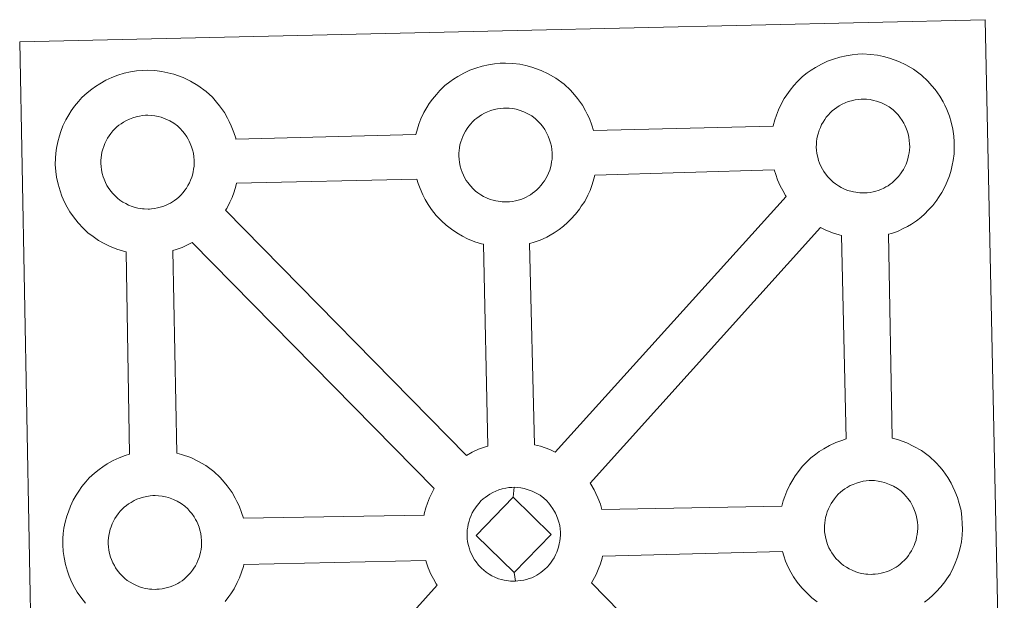
# Model space of a CAD drawing. Units: metres. Extents: x 626858 to 631368, y 4738459 to 4741512.
# Drawn here: x 627305 to 627467, y 4741166 to 4741262 of the extents above; entities that cross this region are included whole.
import ezdxf

# ---------------------------------------------------------------- set-up
doc = ezdxf.new("R2010")
doc.units = ezdxf.units.M
doc.header["$MEASUREMENT"] = 0
doc.layers.add('Level 63', color=7, linetype='Continuous', lineweight=0)

msp = doc.modelspace()

# ---------------------------------------------------------------- linework, layer by layer
at = {"layer": 'Level 63', "linetype": 'Continuous', "lineweight": 0}
for points in [[(627308.12, 4741114.49, -0.24), (627305.42, 4741257.89, -0.24), (627305.42, 4741257.89, -0.24), (627387.24, 4741259.78, -0.24), (627464.17, 4741261.55, -0.24), (627467.34, 4741114.09, -0.24)], [(627316.24, 4741165.64, -0.24), (627315.47, 4741166.61, -0.24), (627314.87, 4741167.47, -0.24), (627314.42, 4741168.24, -0.24), (627314, 4741169.05, -0.24), (627313.57, 4741170.06, -0.24), (627313.26, 4741170.9, -0.24), (627312.93, 4741172, -0.24), (627312.71, 4741173.16, -0.24), (627312.58, 4741174.11, -0.24), (627312.49, 4741175.22, -0.24), (627312.53, 4741176.27, -0.24), (627312.59, 4741177.09, -0.24), (627312.7, 4741177.95, -0.24), (627312.9, 4741178.96, -0.24), (627313.17, 4741179.94, -0.24), (627313.42, 4741180.68, -0.24), (627313.76, 4741181.57, -0.24), (627314.22, 4741182.58, -0.24), (627314.72, 4741183.41, -0.24), (627315.13, 4741184.05, -0.24), (627315.65, 4741184.81, -0.24), (627316.3, 4741185.57, -0.24), (627316.87, 4741186.23, -0.24), (627317.71, 4741187.03, -0.24), (627318.5, 4741187.63, -0.24), (627319.1, 4741188.07, -0.24), (627319.83, 4741188.53, -0.24), (627320.79, 4741189.09, -0.24), (627321.8, 4741189.55, -0.24), (627322.79, 4741189.89, -0.24), (627323.49, 4741190.13, -0.24), (627322.94, 4741223.39, -0.24), (627322.48, 4741223.51, -0.24), (627321.37, 4741223.82, -0.24), (627320.17, 4741224.33, -0.24), (627319.32, 4741224.74, -0.24), (627318.39, 4741225.27, -0.24), (627317.49, 4741225.89, -0.24), (627316.65, 4741226.54, -0.24), (627315.86, 4741227.27, -0.24), (627315.01, 4741228.15, -0.24), (627314.25, 4741229.13, -0.24), (627313.65, 4741229.97, -0.24), (627313.21, 4741230.75, -0.24), (627312.78, 4741231.56, -0.24), (627312.34, 4741232.56, -0.24), (627312.05, 4741233.41, -0.24), (627311.72, 4741234.51, -0.24), (627311.49, 4741235.67, -0.24), (627311.36, 4741236.62, -0.24), (627311.28, 4741237.73, -0.24), (627311.32, 4741238.79, -0.24), (627311.37, 4741239.59, -0.24), (627311.49, 4741240.46, -0.24), (627311.67, 4741241.47, -0.24), (627311.95, 4741242.45, -0.24), (627312.19, 4741243.18, -0.24), (627312.54, 4741244.08, -0.24), (627313.02, 4741245.08, -0.24), (627313.5, 4741245.93, -0.24), (627313.91, 4741246.56, -0.24), (627314.44, 4741247.33, -0.24), (627315.08, 4741248.09, -0.24), (627315.65, 4741248.74, -0.24), (627316.49, 4741249.53, -0.24), (627317.28, 4741250.15, -0.24), (627317.89, 4741250.57, -0.24), (627318.6, 4741251.03, -0.24), (627319.58, 4741251.59, -0.24), (627320.6, 4741252.05, -0.24), (627321.56, 4741252.41, -0.24), (627322.59, 4741252.74, -0.24), (627323.66, 4741252.97, -0.24), (627324.65, 4741253.13, -0.24), (627325.56, 4741253.2, -0.24), (627326.44, 4741253.26, -0.24), (627327.65, 4741253.19, -0.24), (627328.81, 4741253.05, -0.24), (627329.8, 4741252.83, -0.24), (627330.78, 4741252.58, -0.24), (627332.3, 4741252.03, -0.24), (627333.49, 4741251.45, -0.24), (627334.74, 4741250.75, -0.24), (627336.07, 4741249.76, -0.24), (627337.11, 4741248.79, -0.24), (627337.78, 4741248.01, -0.24), (627338.29, 4741247.4, -0.24), (627339.08, 4741246.32, -0.24), (627339.6, 4741245.39, -0.24), (627339.88, 4741244.83, -0.24), (627340.22, 4741244.11, -0.24), (627340.65, 4741243.03, -0.24), (627340.94, 4741242.06, -0.24), (627340.98, 4741241.9, -0.24), (627340.98, 4741241.9, -0.24), (627370.55, 4741242.68, -0.24), (627370.82, 4741243.63, -0.24), (627371.06, 4741244.37, -0.24), (627371.4, 4741245.27, -0.24), (627371.88, 4741246.27, -0.24), (627372.37, 4741247.1, -0.24), (627372.78, 4741247.75, -0.24), (627373.31, 4741248.5, -0.24), (627373.94, 4741249.27, -0.24), (627374.52, 4741249.93, -0.24), (627375.36, 4741250.72, -0.24), (627376.15, 4741251.33, -0.24), (627376.76, 4741251.76, -0.24), (627377.47, 4741252.23, -0.24), (627378.45, 4741252.78, -0.24), (627379.46, 4741253.24, -0.24), (627380.43, 4741253.6, -0.24), (627381.47, 4741253.92, -0.24), (627382.53, 4741254.15, -0.24), (627383.52, 4741254.32, -0.24), (627384.43, 4741254.39, -0.24), (627385.31, 4741254.43, -0.24), (627386.52, 4741254.37, -0.24), (627387.69, 4741254.22, -0.24), (627388.66, 4741254.01, -0.24), (627389.64, 4741253.76, -0.24), (627391.17, 4741253.21, -0.24), (627392.35, 4741252.64, -0.24), (627393.6, 4741251.93, -0.24), (627394.94, 4741250.94, -0.24), (627395.98, 4741249.98, -0.24), (627396.64, 4741249.2, -0.24), (627397.15, 4741248.59, -0.24), (627397.95, 4741247.51, -0.24), (627398.47, 4741246.57, -0.24), (627398.75, 4741246.01, -0.24), (627399.1, 4741245.29, -0.24), (627399.52, 4741244.21, -0.24), (627399.79, 4741243.32, -0.24), (627429.33, 4741244.05, -0.24), (627429.34, 4741244.13, -0.24), (627429.62, 4741245.11, -0.24), (627429.87, 4741245.85, -0.24), (627430.21, 4741246.73, -0.24), (627430.68, 4741247.75, -0.24), (627431.16, 4741248.59, -0.24), (627431.57, 4741249.22, -0.24), (627432.1, 4741249.98, -0.24), (627432.74, 4741250.75, -0.24), (627433.32, 4741251.39, -0.24), (627434.16, 4741252.2, -0.24), (627434.94, 4741252.81, -0.24), (627435.56, 4741253.23, -0.24), (627436.27, 4741253.71, -0.24), (627437.25, 4741254.25, -0.24), (627438.26, 4741254.71, -0.24), (627439.24, 4741255.06, -0.24), (627440.27, 4741255.39, -0.24), (627441.33, 4741255.62, -0.24), (627442.32, 4741255.79, -0.24), (627443.23, 4741255.87, -0.24), (627444.1, 4741255.92, -0.24), (627445.32, 4741255.85, -0.24), (627446.48, 4741255.7, -0.24), (627447.47, 4741255.49, -0.24), (627448.44, 4741255.23, -0.24), (627449.97, 4741254.69, -0.24), (627451.14, 4741254.12, -0.24), (627452.41, 4741253.41, -0.24), (627453.73, 4741252.42, -0.24), (627454.77, 4741251.45, -0.24), (627455.44, 4741250.67, -0.24), (627455.96, 4741250.07, -0.24), (627456.74, 4741248.98, -0.24), (627457.27, 4741248.04, -0.24), (627457.56, 4741247.49, -0.24), (627457.89, 4741246.77, -0.24), (627458.32, 4741245.69, -0.24), (627458.6, 4741244.73, -0.24), (627458.89, 4741243.57, -0.24), (627459.03, 4741242.4, -0.24), (627459.11, 4741241.45, -0.24), (627459.12, 4741240.52, -0.24), (627459.08, 4741239.52, -0.24), (627458.95, 4741238.43, -0.24), (627458.78, 4741237.63, -0.24), (627458.61, 4741236.81, -0.24), (627458.32, 4741235.89, -0.24), (627457.96, 4741234.94, -0.24), (627457.6, 4741234.16, -0.24), (627457.09, 4741233.13, -0.24), (627456.54, 4741232.34, -0.24), (627456.22, 4741231.87, -0.24), (627455.6, 4741231.03, -0.24), (627454.84, 4741230.23, -0.24), (627454.27, 4741229.65, -0.24), (627453.6, 4741229.05, -0.24), (627452.88, 4741228.5, -0.24), (627452.08, 4741227.95, -0.24), (627451.41, 4741227.58, -0.24), (627450.84, 4741227.26, -0.24), (627449.77, 4741226.75, -0.24), (627448.79, 4741226.41, -0.24), (627448.27, 4741226.27, -0.24), (627448.91, 4741192.76, -0.24), (627449.77, 4741192.53, -0.24), (627451.29, 4741191.99, -0.24), (627452.47, 4741191.41, -0.24), (627453.73, 4741190.71, -0.24), (627455.06, 4741189.73, -0.24), (627456.1, 4741188.74, -0.24), (627456.77, 4741187.97, -0.24), (627457.28, 4741187.37, -0.24), (627458.07, 4741186.28, -0.24), (627458.59, 4741185.34, -0.24), (627458.88, 4741184.78, -0.24), (627459.22, 4741184.06, -0.24), (627459.64, 4741182.99, -0.24), (627459.93, 4741182.01, -0.24), (627460.22, 4741180.87, -0.24), (627460.36, 4741179.7, -0.24), (627460.43, 4741178.75, -0.24), (627460.45, 4741177.81, -0.24), (627460.4, 4741176.82, -0.24), (627460.28, 4741175.73, -0.24), (627460.11, 4741174.93, -0.24), (627459.93, 4741174.11, -0.24), (627459.65, 4741173.18, -0.24), (627459.28, 4741172.24, -0.24), (627458.93, 4741171.47, -0.24), (627458.41, 4741170.43, -0.24), (627457.87, 4741169.63, -0.24), (627457.54, 4741169.17, -0.24), (627456.92, 4741168.33, -0.24), (627456.16, 4741167.52, -0.24), (627455.6, 4741166.95, -0.24), (627454.93, 4741166.36, -0.24), (627454.22, 4741165.8, -0.24)]]:
    msp.add_polyline3d(points, dxfattribs=at)
at = {"layer": 'Level 63', "linetype": 'Continuous', "lineweight": 13}
for points in [[(627444.41, 4741233.08, -0.24), (627444.2, 4741233.08, -0.24), (627443.57, 4741233.1, -0.24), (627443.24, 4741233.13, -0.24), (627442.92, 4741233.18, -0.24), (627442.52, 4741233.24, -0.24), (627442.1, 4741233.35, -0.24), (627441.58, 4741233.49, -0.24), (627440.97, 4741233.75, -0.24), (627440.51, 4741233.97, -0.24), (627440.05, 4741234.23, -0.24), (627439.57, 4741234.56, -0.24), (627439.18, 4741234.87, -0.24), (627438.79, 4741235.23, -0.24), (627438.32, 4741235.71, -0.24), (627437.91, 4741236.24, -0.24), (627437.65, 4741236.61, -0.24), (627437.44, 4741236.97, -0.24), (627437.19, 4741237.45, -0.24), (627436.96, 4741237.96, -0.24), (627436.81, 4741238.39, -0.24), (627436.65, 4741238.95, -0.24), (627436.53, 4741239.54, -0.24), (627436.46, 4741240.08, -0.24), (627436.42, 4741240.58, -0.24), (627436.44, 4741241.07, -0.24), (627436.47, 4741241.53, -0.24), (627436.53, 4741241.96, -0.24), (627436.62, 4741242.45, -0.24), (627436.76, 4741242.95, -0.24), (627436.91, 4741243.38, -0.24), (627437.09, 4741243.84, -0.24), (627437.29, 4741244.31, -0.24), (627437.54, 4741244.73, -0.24), (627437.8, 4741245.13, -0.24), (627438.07, 4741245.51, -0.24), (627438.41, 4741245.92, -0.24), (627438.72, 4741246.26, -0.24), (627439.05, 4741246.59, -0.24), (627439.4, 4741246.86, -0.24), (627439.78, 4741247.12, -0.24), (627440.18, 4741247.38, -0.24), (627440.69, 4741247.67, -0.24), (627441.15, 4741247.87, -0.24), (627441.69, 4741248.08, -0.24), (627442.22, 4741248.24, -0.24), (627442.79, 4741248.37, -0.24), (627443.29, 4741248.45, -0.24), (627443.79, 4741248.49, -0.24), (627444.17, 4741248.51, -0.24), (627444.7, 4741248.48, -0.24), (627445.29, 4741248.41, -0.24), (627445.84, 4741248.29, -0.24), (627446.33, 4741248.16, -0.24), (627447.14, 4741247.87, -0.24), (627447.78, 4741247.57, -0.24), (627448.42, 4741247.2, -0.24), (627449.04, 4741246.75, -0.24), (627449.49, 4741246.32, -0.24), (627449.86, 4741245.89, -0.24), (627450.17, 4741245.52, -0.24), (627450.56, 4741244.99, -0.24), (627450.8, 4741244.56, -0.24), (627450.98, 4741244.24, -0.24), (627451.15, 4741243.85, -0.24), (627451.37, 4741243.29, -0.24), (627451.52, 4741242.8, -0.24), (627451.65, 4741242.25, -0.24), (627451.72, 4741241.67, -0.24), (627451.77, 4741241.12, -0.24), (627451.78, 4741240.63, -0.24), (627451.75, 4741240.12, -0.24), (627451.7, 4741239.65, -0.24), (627451.6, 4741239.2, -0.24), (627451.49, 4741238.69, -0.24), (627451.38, 4741238.31, -0.24), (627451.2, 4741237.82, -0.24), (627451, 4741237.39, -0.24), (627450.76, 4741236.93, -0.24), (627450.49, 4741236.55, -0.24), (627450.26, 4741236.2, -0.24), (627449.96, 4741235.8, -0.24), (627449.58, 4741235.39, -0.24), (627449.25, 4741235.06, -0.24), (627448.9, 4741234.75, -0.24), (627448.57, 4741234.5, -0.24), (627448.22, 4741234.25, -0.24), (627447.88, 4741234.07, -0.24), (627447.53, 4741233.88, -0.24), (627447.06, 4741233.65, -0.24), (627446.61, 4741233.5, -0.24), (627446.19, 4741233.38, -0.24), (627445.75, 4741233.26, -0.24), (627445.27, 4741233.16, -0.24), (627444.79, 4741233.11, -0.24), (627444.41, 4741233.08, -0.24)], [(627385.62, 4741231.61, -0.24), (627385.4, 4741231.61, -0.24), (627384.77, 4741231.62, -0.24), (627384.44, 4741231.66, -0.24), (627384.13, 4741231.7, -0.24), (627383.72, 4741231.76, -0.24), (627383.3, 4741231.87, -0.24), (627382.78, 4741232.02, -0.24), (627382.17, 4741232.27, -0.24), (627381.72, 4741232.5, -0.24), (627381.26, 4741232.76, -0.24), (627380.77, 4741233.08, -0.24), (627380.38, 4741233.39, -0.24), (627379.99, 4741233.76, -0.24), (627379.53, 4741234.23, -0.24), (627379.1, 4741234.77, -0.24), (627378.85, 4741235.14, -0.24), (627378.64, 4741235.5, -0.24), (627378.39, 4741235.98, -0.24), (627378.16, 4741236.49, -0.24), (627378.01, 4741236.91, -0.24), (627377.86, 4741237.48, -0.24), (627377.73, 4741238.06, -0.24), (627377.67, 4741238.6, -0.24), (627377.62, 4741239.1, -0.24), (627377.64, 4741239.59, -0.24), (627377.68, 4741240.06, -0.24), (627377.73, 4741240.49, -0.24), (627377.82, 4741240.96, -0.24), (627377.96, 4741241.47, -0.24), (627378.11, 4741241.91, -0.24), (627378.28, 4741242.37, -0.24), (627378.5, 4741242.83, -0.24), (627378.74, 4741243.25, -0.24), (627379, 4741243.66, -0.24), (627379.27, 4741244.04, -0.24), (627379.61, 4741244.45, -0.24), (627379.91, 4741244.78, -0.24), (627380.26, 4741245.12, -0.24), (627380.61, 4741245.39, -0.24), (627380.98, 4741245.64, -0.24), (627381.38, 4741245.91, -0.24), (627381.88, 4741246.19, -0.24), (627382.34, 4741246.4, -0.24), (627382.89, 4741246.6, -0.24), (627383.43, 4741246.77, -0.24), (627383.98, 4741246.89, -0.24), (627384.5, 4741246.98, -0.24), (627384.99, 4741247.02, -0.24), (627385.38, 4741247.03, -0.24), (627385.9, 4741247, -0.24), (627386.49, 4741246.94, -0.24), (627387.04, 4741246.82, -0.24), (627387.54, 4741246.69, -0.24), (627388.35, 4741246.4, -0.24), (627388.98, 4741246.09, -0.24), (627389.63, 4741245.73, -0.24), (627390.24, 4741245.27, -0.24), (627390.7, 4741244.84, -0.24), (627391.07, 4741244.42, -0.24), (627391.37, 4741244.05, -0.24), (627391.77, 4741243.51, -0.24), (627392, 4741243.09, -0.24), (627392.17, 4741242.76, -0.24), (627392.35, 4741242.38, -0.24), (627392.57, 4741241.81, -0.24), (627392.72, 4741241.32, -0.24), (627392.86, 4741240.77, -0.24), (627392.93, 4741240.19, -0.24), (627392.96, 4741239.64, -0.24), (627392.98, 4741239.15, -0.24), (627392.96, 4741238.64, -0.24), (627392.9, 4741238.18, -0.24), (627392.8, 4741237.72, -0.24), (627392.7, 4741237.21, -0.24), (627392.58, 4741236.84, -0.24), (627392.4, 4741236.35, -0.24), (627392.2, 4741235.92, -0.24), (627391.96, 4741235.45, -0.24), (627391.7, 4741235.06, -0.24), (627391.45, 4741234.72, -0.24), (627391.16, 4741234.33, -0.24), (627390.79, 4741233.93, -0.24), (627390.44, 4741233.58, -0.24), (627390.11, 4741233.29, -0.24), (627389.77, 4741233.02, -0.24), (627389.43, 4741232.78, -0.24), (627389.09, 4741232.59, -0.24), (627388.73, 4741232.4, -0.24), (627388.26, 4741232.18, -0.24), (627387.81, 4741232.02, -0.24), (627387.39, 4741231.9, -0.24), (627386.95, 4741231.78, -0.24), (627386.48, 4741231.69, -0.24), (627385.99, 4741231.63, -0.24), (627385.62, 4741231.61, -0.24)], [(627326.75, 4741230.43, -0.24), (627326.53, 4741230.42, -0.24), (627325.91, 4741230.44, -0.24), (627325.59, 4741230.47, -0.24), (627325.25, 4741230.52, -0.24), (627324.84, 4741230.58, -0.24), (627324.43, 4741230.68, -0.24), (627323.92, 4741230.83, -0.24), (627323.31, 4741231.09, -0.24), (627322.85, 4741231.31, -0.24), (627322.38, 4741231.58, -0.24), (627321.91, 4741231.9, -0.24), (627321.51, 4741232.21, -0.24), (627321.12, 4741232.57, -0.24), (627320.66, 4741233.05, -0.24), (627320.23, 4741233.58, -0.24), (627319.98, 4741233.95, -0.24), (627319.77, 4741234.32, -0.24), (627319.52, 4741234.8, -0.24), (627319.3, 4741235.31, -0.24), (627319.15, 4741235.73, -0.24), (627318.98, 4741236.29, -0.24), (627318.87, 4741236.87, -0.24), (627318.8, 4741237.41, -0.24), (627318.75, 4741237.92, -0.24), (627318.77, 4741238.41, -0.24), (627318.8, 4741238.88, -0.24), (627318.85, 4741239.3, -0.24), (627318.95, 4741239.78, -0.24), (627319.1, 4741240.29, -0.24), (627319.25, 4741240.72, -0.24), (627319.42, 4741241.19, -0.24), (627319.63, 4741241.65, -0.24), (627319.88, 4741242.07, -0.24), (627320.14, 4741242.47, -0.24), (627320.4, 4741242.86, -0.24), (627320.74, 4741243.26, -0.24), (627321.05, 4741243.6, -0.24), (627321.38, 4741243.93, -0.24), (627321.74, 4741244.21, -0.24), (627322.11, 4741244.46, -0.24), (627322.51, 4741244.72, -0.24), (627323.01, 4741245, -0.24), (627323.47, 4741245.21, -0.24), (627324.02, 4741245.42, -0.24), (627324.56, 4741245.59, -0.24), (627325.11, 4741245.71, -0.24), (627325.64, 4741245.8, -0.24), (627326.12, 4741245.84, -0.24), (627326.51, 4741245.85, -0.24), (627327.03, 4741245.82, -0.24), (627327.63, 4741245.75, -0.24), (627328.17, 4741245.63, -0.24), (627328.66, 4741245.51, -0.24), (627329.48, 4741245.22, -0.24), (627330.11, 4741244.91, -0.24), (627330.76, 4741244.55, -0.24), (627331.38, 4741244.08, -0.24), (627331.83, 4741243.66, -0.24), (627332.2, 4741243.23, -0.24), (627332.51, 4741242.86, -0.24), (627332.9, 4741242.32, -0.24), (627333.13, 4741241.91, -0.24), (627333.3, 4741241.57, -0.24), (627333.48, 4741241.19, -0.24), (627333.7, 4741240.63, -0.24), (627333.84, 4741240.15, -0.24), (627334, 4741239.59, -0.24), (627334.05, 4741239.02, -0.24), (627334.1, 4741238.46, -0.24), (627334.11, 4741237.97, -0.24), (627334.09, 4741237.46, -0.24), (627334.03, 4741236.99, -0.24), (627333.94, 4741236.55, -0.24), (627333.82, 4741236.02, -0.24), (627333.71, 4741235.65, -0.24), (627333.53, 4741235.17, -0.24), (627333.33, 4741234.74, -0.24), (627333.08, 4741234.27, -0.24), (627332.83, 4741233.88, -0.24), (627332.59, 4741233.55, -0.24), (627332.3, 4741233.15, -0.24), (627331.91, 4741232.73, -0.24), (627331.58, 4741232.39, -0.24), (627331.24, 4741232.11, -0.24), (627330.9, 4741231.83, -0.24), (627330.56, 4741231.6, -0.24), (627330.22, 4741231.41, -0.24), (627329.86, 4741231.21, -0.24), (627329.4, 4741230.99, -0.24), (627328.94, 4741230.84, -0.24), (627328.53, 4741230.71, -0.24), (627328.08, 4741230.6, -0.24), (627327.61, 4741230.51, -0.24), (627327.12, 4741230.46, -0.24), (627326.75, 4741230.43, -0.24)], [(627393.47, 4741190.47, -0.24), (627392.58, 4741190.9, -0.24), (627391.06, 4741191.45, -0.24), (627390.09, 4741191.68, -0.24), (627389.26, 4741224.74, -0.24), (627389.33, 4741224.77, -0.24), (627390.02, 4741224.97, -0.24), (627391.03, 4741225.31, -0.24), (627392.1, 4741225.81, -0.24), (627392.65, 4741226.13, -0.24), (627393.32, 4741226.5, -0.24), (627394.14, 4741227.05, -0.24), (627394.85, 4741227.61, -0.24), (627395.53, 4741228.21, -0.24), (627396.08, 4741228.78, -0.24), (627396.84, 4741229.59, -0.24), (627397.46, 4741230.43, -0.24), (627397.78, 4741230.89, -0.24), (627398.34, 4741231.69, -0.24), (627398.85, 4741232.72, -0.24), (627399.21, 4741233.49, -0.24), (627399.57, 4741234.44, -0.24), (627399.86, 4741235.37, -0.24), (627400, 4741236.01, -0.24), (627429.52, 4741236.89, -0.24), (627429.76, 4741236.1, -0.24), (627430.06, 4741235.25, -0.24), (627430.49, 4741234.25, -0.24), (627430.92, 4741233.45, -0.24), (627431.36, 4741232.66, -0.24), (627431.48, 4741232.49, -0.24), (627393.47, 4741190.47, -0.24)], [(627382.42, 4741191.47, -0.24), (627381.84, 4741191.28, -0.24), (627380.87, 4741190.93, -0.24), (627379.85, 4741190.46, -0.24), (627378.91, 4741189.93, -0.24), (627339.28, 4741230.25, -0.24), (627339.46, 4741230.51, -0.24), (627339.98, 4741231.54, -0.24), (627340.34, 4741232.31, -0.24), (627340.7, 4741233.25, -0.24), (627340.98, 4741234.18, -0.24), (627341.09, 4741234.69, -0.24), (627370.75, 4741235.34, -0.24), (627370.96, 4741234.63, -0.24), (627371.26, 4741233.79, -0.24), (627371.69, 4741232.78, -0.24), (627372.12, 4741231.97, -0.24), (627372.57, 4741231.19, -0.24), (627373.16, 4741230.35, -0.24), (627373.93, 4741229.38, -0.24), (627374.78, 4741228.48, -0.24), (627375.57, 4741227.75, -0.24), (627376.41, 4741227.11, -0.24), (627377.31, 4741226.49, -0.24), (627378.23, 4741225.97, -0.24), (627379.08, 4741225.55, -0.24), (627380.29, 4741225.03, -0.24), (627381.39, 4741224.71, -0.24), (627381.72, 4741224.64, -0.24), (627382.42, 4741191.47, -0.24)], [(627441.33, 4741192.63, -0.24), (627440.61, 4741192.4, -0.24), (627439.63, 4741192.05, -0.24), (627438.62, 4741191.58, -0.24), (627437.64, 4741191.03, -0.24), (627436.92, 4741190.57, -0.24), (627436.32, 4741190.14, -0.24), (627435.54, 4741189.53, -0.24), (627434.7, 4741188.73, -0.24), (627434.12, 4741188.09, -0.24), (627433.47, 4741187.31, -0.24), (627432.95, 4741186.55, -0.24), (627432.54, 4741185.91, -0.24), (627432.05, 4741185.08, -0.24), (627431.58, 4741184.07, -0.24), (627431.23, 4741183.18, -0.24), (627430.99, 4741182.45, -0.24), (627430.74, 4741181.56, -0.24), (627401.18, 4741181.03, -0.24), (627400.92, 4741181.91, -0.24), (627400.49, 4741182.98, -0.24), (627400.16, 4741183.69, -0.24), (627399.88, 4741184.26, -0.24), (627399.35, 4741185.19, -0.24), (627399.22, 4741185.38, -0.24), (627437.12, 4741227.4, -0.24), (627437.88, 4741227.03, -0.24), (627439.09, 4741226.51, -0.24), (627440.2, 4741226.19, -0.24), (627440.58, 4741226.1, -0.24), (627441.33, 4741192.63, -0.24)], [(627373.58, 4741184.47, -0.24), (627373.28, 4741183.96, -0.24), (627372.81, 4741182.96, -0.24), (627372.47, 4741182.06, -0.24), (627372.23, 4741181.33, -0.24), (627371.95, 4741180.33, -0.24), (627371.91, 4741180.13, -0.24), (627342.2, 4741179.59, -0.24), (627341.92, 4741180.56, -0.24), (627341.49, 4741181.63, -0.24), (627341.15, 4741182.35, -0.24), (627340.87, 4741182.91, -0.24), (627340.35, 4741183.85, -0.24), (627339.55, 4741184.93, -0.24), (627339.04, 4741185.54, -0.24), (627338.37, 4741186.32, -0.24), (627337.33, 4741187.29, -0.24), (627336.01, 4741188.28, -0.24), (627334.74, 4741188.98, -0.24), (627333.57, 4741189.56, -0.24), (627332.05, 4741190.1, -0.24), (627331.24, 4741190.31, -0.24), (627330.58, 4741223.61, -0.24), (627331.16, 4741223.79, -0.24), (627332.16, 4741224.13, -0.24), (627333.22, 4741224.64, -0.24), (627333.8, 4741224.95, -0.24), (627373.58, 4741184.47, -0.24)], [(627386.59, 4741183.08, -0.24), (627380.48, 4741176.79, -0.24), (627386.74, 4741170.67, -0.24), (627386.98, 4741169.27, -0.24), (627386.75, 4741169.25, -0.24), (627386.13, 4741169.27, -0.24), (627385.81, 4741169.31, -0.24), (627385.48, 4741169.35, -0.24), (627385.08, 4741169.41, -0.24), (627384.66, 4741169.52, -0.24), (627384.14, 4741169.66, -0.24), (627383.53, 4741169.92, -0.24), (627383.07, 4741170.15, -0.24), (627382.61, 4741170.41, -0.24), (627382.13, 4741170.74, -0.24), (627381.74, 4741171.04, -0.24), (627381.34, 4741171.4, -0.24), (627380.88, 4741171.88, -0.24), (627380.46, 4741172.43, -0.24), (627380.2, 4741172.79, -0.24), (627379.99, 4741173.15, -0.24), (627379.75, 4741173.64, -0.24), (627379.52, 4741174.14, -0.24), (627379.37, 4741174.57, -0.24), (627379.2, 4741175.13, -0.24), (627379.08, 4741175.71, -0.24), (627379.02, 4741176.26, -0.24), (627378.98, 4741176.76, -0.24), (627379, 4741177.25, -0.24), (627379.03, 4741177.71, -0.24), (627379.09, 4741178.14, -0.24), (627379.18, 4741178.61, -0.24), (627379.32, 4741179.13, -0.24), (627379.46, 4741179.56, -0.24), (627379.64, 4741180.03, -0.24), (627379.85, 4741180.49, -0.24), (627380.11, 4741180.9, -0.24), (627380.36, 4741181.31, -0.24), (627380.63, 4741181.69, -0.24), (627380.97, 4741182.09, -0.24), (627381.28, 4741182.45, -0.24), (627381.62, 4741182.77, -0.24), (627381.96, 4741183.03, -0.24), (627382.33, 4741183.3, -0.24), (627382.73, 4741183.55, -0.24), (627383.25, 4741183.84, -0.24), (627383.7, 4741184.05, -0.24), (627384.24, 4741184.25, -0.24), (627384.78, 4741184.43, -0.24), (627385.34, 4741184.55, -0.24), (627385.86, 4741184.64, -0.24), (627386.35, 4741184.67, -0.24), (627386.73, 4741184.69, -0.24), (627386.59, 4741183.08, -0.24)], [(627386.98, 4741169.27, -0.24), (627386.74, 4741170.67, -0.24), (627392.83, 4741176.93, -0.24), (627386.59, 4741183.08, -0.24), (627386.73, 4741184.69, -0.24), (627387.25, 4741184.66, -0.24), (627387.85, 4741184.58, -0.24), (627388.4, 4741184.47, -0.24), (627388.89, 4741184.34, -0.24), (627389.7, 4741184.05, -0.24), (627390.34, 4741183.74, -0.24), (627390.99, 4741183.37, -0.24), (627391.59, 4741182.92, -0.24), (627392.05, 4741182.49, -0.24), (627392.42, 4741182.07, -0.24), (627392.73, 4741181.7, -0.24), (627393.12, 4741181.17, -0.24), (627393.36, 4741180.73, -0.24), (627393.54, 4741180.41, -0.24), (627393.71, 4741180.03, -0.24), (627393.93, 4741179.47, -0.24), (627394.08, 4741178.97, -0.24), (627394.22, 4741178.43, -0.24), (627394.28, 4741177.85, -0.24), (627394.33, 4741177.29, -0.24), (627394.33, 4741176.81, -0.24), (627394.31, 4741176.3, -0.24), (627394.25, 4741175.83, -0.24), (627394.16, 4741175.37, -0.24), (627394.05, 4741174.87, -0.24), (627393.94, 4741174.49, -0.24), (627393.75, 4741174, -0.24), (627393.56, 4741173.58, -0.24), (627393.32, 4741173.11, -0.24), (627393.06, 4741172.72, -0.24), (627392.82, 4741172.37, -0.24), (627392.52, 4741171.97, -0.24), (627392.14, 4741171.56, -0.24), (627391.8, 4741171.24, -0.24), (627391.47, 4741170.93, -0.24), (627391.13, 4741170.67, -0.24), (627390.79, 4741170.44, -0.24), (627390.46, 4741170.25, -0.24), (627390.08, 4741170.05, -0.24), (627389.62, 4741169.82, -0.24), (627389.18, 4741169.67, -0.24), (627388.75, 4741169.55, -0.24), (627388.31, 4741169.44, -0.24), (627387.84, 4741169.34, -0.24), (627387.35, 4741169.3, -0.24), (627386.98, 4741169.27, -0.24)], [(627445.74, 4741170.38, -0.24), (627445.52, 4741170.37, -0.24), (627444.9, 4741170.4, -0.24), (627444.58, 4741170.43, -0.24), (627444.25, 4741170.48, -0.24), (627443.83, 4741170.54, -0.24), (627443.43, 4741170.64, -0.24), (627442.91, 4741170.79, -0.24), (627442.3, 4741171.04, -0.24), (627441.84, 4741171.27, -0.24), (627441.38, 4741171.54, -0.24), (627440.9, 4741171.85, -0.24), (627440.51, 4741172.17, -0.24), (627440.11, 4741172.52, -0.24), (627439.66, 4741173, -0.24), (627439.23, 4741173.54, -0.24), (627438.97, 4741173.91, -0.24), (627438.77, 4741174.27, -0.24), (627438.51, 4741174.75, -0.24), (627438.29, 4741175.26, -0.24), (627438.14, 4741175.68, -0.24), (627437.98, 4741176.25, -0.24), (627437.86, 4741176.83, -0.24), (627437.78, 4741177.37, -0.24), (627437.75, 4741177.88, -0.24), (627437.77, 4741178.37, -0.24), (627437.8, 4741178.83, -0.24), (627437.86, 4741179.26, -0.24), (627437.94, 4741179.74, -0.24), (627438.08, 4741180.24, -0.24), (627438.23, 4741180.68, -0.24), (627438.42, 4741181.15, -0.24), (627438.64, 4741181.61, -0.24), (627438.87, 4741182.03, -0.24), (627439.13, 4741182.43, -0.24), (627439.4, 4741182.81, -0.24), (627439.73, 4741183.22, -0.24), (627440.04, 4741183.56, -0.24), (627440.38, 4741183.89, -0.24), (627440.73, 4741184.16, -0.24), (627441.11, 4741184.42, -0.24), (627441.5, 4741184.68, -0.24), (627442, 4741184.96, -0.24), (627442.46, 4741185.17, -0.24), (627443.01, 4741185.38, -0.24), (627443.56, 4741185.54, -0.24), (627444.11, 4741185.67, -0.24), (627444.62, 4741185.76, -0.24), (627445.12, 4741185.79, -0.24), (627445.5, 4741185.82, -0.24), (627446.02, 4741185.79, -0.24), (627446.61, 4741185.71, -0.24), (627447.17, 4741185.58, -0.24), (627447.66, 4741185.46, -0.24), (627448.47, 4741185.17, -0.24), (627449.1, 4741184.86, -0.24), (627449.76, 4741184.51, -0.24), (627450.36, 4741184.05, -0.24), (627450.82, 4741183.61, -0.24), (627451.19, 4741183.19, -0.24), (627451.5, 4741182.83, -0.24), (627451.89, 4741182.29, -0.24), (627452.13, 4741181.86, -0.24), (627452.3, 4741181.53, -0.24), (627452.48, 4741181.14, -0.24), (627452.7, 4741180.59, -0.24), (627452.84, 4741180.09, -0.24), (627452.98, 4741179.55, -0.24), (627453.05, 4741178.97, -0.24), (627453.1, 4741178.41, -0.24), (627453.1, 4741177.92, -0.24), (627453.08, 4741177.41, -0.24), (627453.02, 4741176.94, -0.24), (627452.92, 4741176.49, -0.24), (627452.82, 4741175.99, -0.24), (627452.7, 4741175.61, -0.24), (627452.51, 4741175.12, -0.24), (627452.32, 4741174.69, -0.24), (627452.09, 4741174.23, -0.24), (627451.81, 4741173.85, -0.24), (627451.58, 4741173.5, -0.24), (627451.29, 4741173.09, -0.24), (627450.9, 4741172.7, -0.24), (627450.57, 4741172.36, -0.24), (627450.24, 4741172.05, -0.24), (627449.9, 4741171.79, -0.24), (627449.55, 4741171.55, -0.24), (627449.22, 4741171.37, -0.24), (627448.87, 4741171.17, -0.24), (627448.38, 4741170.95, -0.24), (627447.93, 4741170.8, -0.24), (627447.51, 4741170.67, -0.24), (627447.07, 4741170.57, -0.24), (627446.6, 4741170.46, -0.24), (627446.12, 4741170.41, -0.24), (627445.74, 4741170.38, -0.24)], [(627327.97, 4741167.92, -0.24), (627327.75, 4741167.91, -0.24), (627327.13, 4741167.93, -0.24), (627326.79, 4741167.96, -0.24), (627326.47, 4741168.01, -0.24), (627326.07, 4741168.07, -0.24), (627325.65, 4741168.18, -0.24), (627325.13, 4741168.31, -0.24), (627324.52, 4741168.58, -0.24), (627324.07, 4741168.81, -0.24), (627323.6, 4741169.07, -0.24), (627323.12, 4741169.39, -0.24), (627322.73, 4741169.7, -0.24), (627322.34, 4741170.06, -0.24), (627321.88, 4741170.53, -0.24), (627321.46, 4741171.08, -0.24), (627321.2, 4741171.44, -0.24), (627320.99, 4741171.81, -0.24), (627320.74, 4741172.28, -0.24), (627320.52, 4741172.8, -0.24), (627320.37, 4741173.22, -0.24), (627320.2, 4741173.79, -0.24), (627320.08, 4741174.36, -0.24), (627320.01, 4741174.91, -0.24), (627319.98, 4741175.42, -0.24), (627319.99, 4741175.91, -0.24), (627320.02, 4741176.36, -0.24), (627320.08, 4741176.78, -0.24), (627320.17, 4741177.27, -0.24), (627320.31, 4741177.78, -0.24), (627320.46, 4741178.21, -0.24), (627320.63, 4741178.68, -0.24), (627320.85, 4741179.13, -0.24), (627321.09, 4741179.56, -0.24), (627321.36, 4741179.96, -0.24), (627321.63, 4741180.34, -0.24), (627321.96, 4741180.75, -0.24), (627322.27, 4741181.09, -0.24), (627322.61, 4741181.42, -0.24), (627322.96, 4741181.69, -0.24), (627323.32, 4741181.95, -0.24), (627323.73, 4741182.21, -0.24), (627324.24, 4741182.5, -0.24), (627324.69, 4741182.71, -0.24), (627325.24, 4741182.91, -0.24), (627325.78, 4741183.08, -0.24), (627326.33, 4741183.2, -0.24), (627326.85, 4741183.29, -0.24), (627327.34, 4741183.32, -0.24), (627327.72, 4741183.34, -0.24), (627328.24, 4741183.31, -0.24), (627328.84, 4741183.24, -0.24), (627329.39, 4741183.13, -0.24), (627329.88, 4741182.99, -0.24), (627330.7, 4741182.7, -0.24), (627331.34, 4741182.4, -0.24), (627331.98, 4741182.04, -0.24), (627332.59, 4741181.58, -0.24), (627333.05, 4741181.15, -0.24), (627333.42, 4741180.72, -0.24), (627333.72, 4741180.36, -0.24), (627334.11, 4741179.82, -0.24), (627334.35, 4741179.39, -0.24), (627334.53, 4741179.07, -0.24), (627334.71, 4741178.68, -0.24), (627334.92, 4741178.12, -0.24), (627335.07, 4741177.63, -0.24), (627335.21, 4741177.07, -0.24), (627335.27, 4741176.5, -0.24), (627335.32, 4741175.95, -0.24), (627335.32, 4741175.46, -0.24), (627335.3, 4741174.95, -0.24), (627335.25, 4741174.48, -0.24), (627335.15, 4741174.03, -0.24), (627335.04, 4741173.51, -0.24), (627334.93, 4741173.14, -0.24), (627334.74, 4741172.65, -0.24), (627334.55, 4741172.22, -0.24), (627334.31, 4741171.76, -0.24), (627334.05, 4741171.37, -0.24), (627333.82, 4741171.04, -0.24), (627333.51, 4741170.63, -0.24), (627333.13, 4741170.23, -0.24), (627332.8, 4741169.89, -0.24), (627332.46, 4741169.59, -0.24), (627332.12, 4741169.32, -0.24), (627331.78, 4741169.08, -0.24), (627331.44, 4741168.9, -0.24), (627331.08, 4741168.71, -0.24), (627330.61, 4741168.49, -0.24), (627330.16, 4741168.33, -0.24), (627329.74, 4741168.2, -0.24), (627329.3, 4741168.1, -0.24), (627328.83, 4741167.99, -0.24), (627328.35, 4741167.95, -0.24), (627327.97, 4741167.92, -0.24)]]:
    msp.add_polyline3d(points, close=True, dxfattribs=at)
for points in [[(627439.1, 4741128.41, -0.24), (627399.45, 4741168.99, -0.24), (627399.69, 4741169.35, -0.24), (627400.21, 4741170.37, -0.24), (627400.56, 4741171.16, -0.24), (627400.94, 4741172.1, -0.24), (627401.21, 4741173.01, -0.24), (627401.29, 4741173.36, -0.24), (627430.85, 4741174.16, -0.24), (627431.08, 4741173.4, -0.24), (627431.38, 4741172.55, -0.24), (627431.82, 4741171.55, -0.24), (627432.25, 4741170.75, -0.24), (627432.68, 4741169.96, -0.24), (627433.29, 4741169.11, -0.24), (627434.05, 4741168.15, -0.24), (627434.9, 4741167.26, -0.24), (627435.69, 4741166.53, -0.24), (627436.54, 4741165.88, -0.24)], [(627339.2, 4741165.89, -0.24), (627339.81, 4741166.74, -0.24), (627340.13, 4741167.2, -0.24), (627340.68, 4741168.01, -0.24), (627341.2, 4741169.03, -0.24), (627341.56, 4741169.8, -0.24), (627341.92, 4741170.75, -0.24), (627342.21, 4741171.67, -0.24), (627342.27, 4741171.99, -0.24), (627372.2, 4741172.67, -0.24), (627372.32, 4741172.29, -0.24), (627372.62, 4741171.43, -0.24), (627373.05, 4741170.43, -0.24), (627373.48, 4741169.62, -0.24), (627373.91, 4741168.84, -0.24), (627374.1, 4741168.61, -0.24), (627335.78, 4741125.9, -0.24)]]:
    msp.add_polyline3d(points, dxfattribs=at)

doc.saveas('drawing.dxf')
